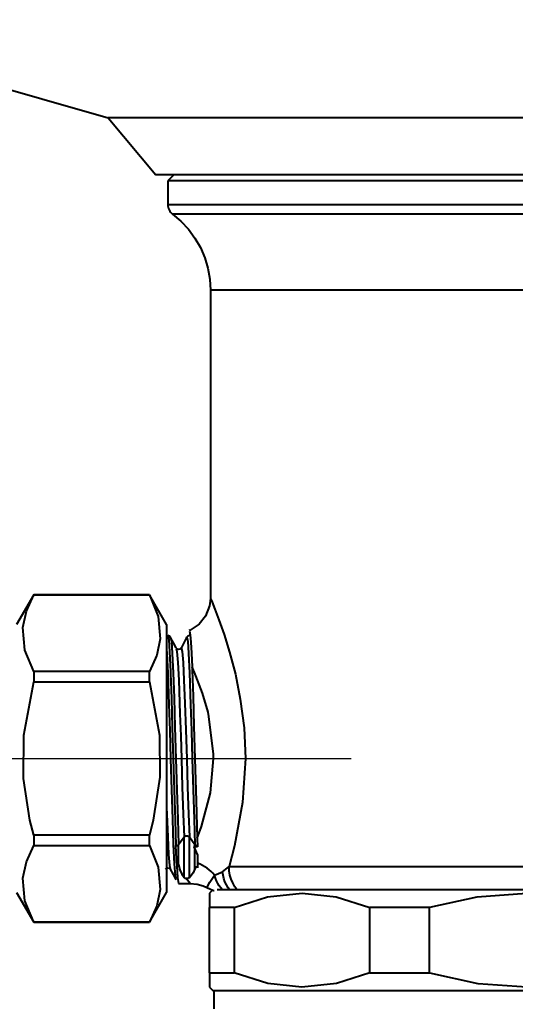
# Model space of a CAD drawing. Extents: x 41 to 724, y -53 to 640.
# Drawn here: x 316 to 334, y 349 to 384 of the extents above; entities that cross this region are included whole.
import ezdxf

# ---------------------------------------------------------------- set-up
doc = ezdxf.new("R2010")
doc.units = 0
doc.header["$MEASUREMENT"] = 0
doc.linetypes.add('AI-Linetype-10', pattern=[96.575173, 77.260139, -6.438344, 6.438344, -6.438344])
doc.layers.get('0').update_dxf_attribs({"lineweight": 0})
doc.layers.add('Dimensions', color=7, linetype='Continuous', lineweight=0)

msp = doc.modelspace()

# ---------------------------------------------------------------- linework, layer by layer
at = {"color": 7, "lineweight": 40}
for points in [[(297.813, 386.548), (297.813, 386.548), (319.074, 380.451), (319.074, 380.451)], [(319.074, 380.451), (319.074, 380.451), (320.764, 378.423), (320.764, 378.423)], [(321.397, 378.423), (321.397, 378.423), (321.186, 378.212), (321.186, 378.212)], [(321.186, 378.212), (321.186, 378.212), (321.186, 377.375), (321.186, 377.375)], [(322.697, 374.34), (322.697, 374.34), (322.697, 363.4), (322.697, 363.4)], [(316.433, 363.533), (316.433, 363.533), (315.823, 362.476), (315.823, 362.476)], [(320.535, 363.533), (320.535, 363.533), (316.433, 363.533), (316.433, 363.533)], [(316.433, 363.529), (316.433, 363.529), (320.535, 363.529), (320.535, 363.529)], [(321.145, 362.476), (321.145, 362.476), (320.535, 363.533), (320.535, 363.533)], [(320.535, 360.809), (320.535, 360.809), (316.433, 360.809), (316.433, 360.809)], [(316.433, 360.442), (316.433, 360.442), (320.535, 360.442), (320.535, 360.442)], [(320.535, 355.003), (320.535, 355.003), (316.433, 355.003), (316.433, 355.003)], [(321.569, 354.678), (321.569, 354.678), (321.766, 354.944), (321.766, 354.944)], [(321.766, 353.503), (321.766, 353.503), (321.766, 354.944), (321.766, 354.944)], [(321.952, 354.944), (321.952, 354.944), (322.148, 354.678), (322.148, 354.678)], [(321.952, 353.494), (321.952, 353.494), (321.952, 354.944), (321.952, 354.944)], [(322.231, 354.902), (322.231, 354.902), (322.241, 354.589), (322.241, 354.589)], [(316.433, 354.637), (316.433, 354.637), (320.535, 354.637), (320.535, 354.637)], [(321.569, 353.954), (321.569, 353.954), (321.569, 354.678), (321.569, 354.678)], [(322.241, 354.589), (322.241, 354.589), (322.1, 354.594), (322.1, 354.594)], [(322.148, 354.592), (322.148, 354.592), (322.148, 354.678), (322.148, 354.678)], [(322.148, 353.807), (322.148, 353.807), (322.148, 354.492), (322.148, 354.492)], [(322.241, 354.292), (322.241, 354.292), (322.241, 354.016), (322.241, 354.016)], [(322.241, 354.016), (322.241, 354.016), (322.241, 353.845), (322.241, 353.845)], [(323.125, 353.709), (323.125, 353.709), (323.357, 353.889), (323.357, 353.889)], [(322.848, 353.587), (322.848, 353.587), (323.125, 353.709), (323.125, 353.709)], [(321.571, 353.297), (321.571, 353.297), (321.977, 353.297), (321.977, 353.297)], [(322.939, 353.084), (322.939, 353.084), (323.091, 353.076), (323.091, 353.076)], [(315.823, 352.97), (315.823, 352.97), (316.433, 351.915), (316.433, 351.915)], [(320.535, 351.915), (320.535, 351.915), (321.145, 352.97), (321.145, 352.97)], [(322.778, 353.063), (322.778, 353.063), (322.665, 352.949), (322.665, 352.949)], [(322.665, 350.119), (322.665, 350.119), (322.665, 352.442), (322.665, 352.442)], [(323.534, 352.442), (323.534, 352.442), (323.534, 350.119), (323.534, 350.119)], [(328.352, 350.119), (328.352, 350.119), (328.352, 352.442), (328.352, 352.442)], [(330.454, 352.442), (330.454, 352.442), (330.454, 350.119), (330.454, 350.119)], [(320.535, 351.918), (320.535, 351.918), (316.433, 351.918), (316.433, 351.918)], [(316.433, 351.915), (316.433, 351.915), (320.535, 351.915), (320.535, 351.915)], [(322.665, 349.611), (322.665, 349.611), (322.792, 349.484), (322.792, 349.484)], [(322.814, 349.484), (322.814, 349.484), (322.814, 348.851), (322.814, 348.851)]]:
    msp.add_open_spline(points, degree=3, dxfattribs=at)
for points, knots in [([(339.198, 380.451), (339.198, 380.451), (337.776, 380.451), (337.776, 380.451), (337.776, 380.451), (336.313, 380.451), (336.313, 380.451), (336.313, 380.451), (334.825, 380.451), (334.825, 380.451), (334.825, 380.451), (333.328, 380.451), (333.328, 380.451), (333.328, 380.451), (331.835, 380.451), (331.835, 380.451), (331.835, 380.451), (330.363, 380.451), (330.363, 380.451), (330.363, 380.451), (328.928, 380.451), (328.928, 380.451), (328.928, 380.451), (327.542, 380.451), (327.542, 380.451), (327.542, 380.451), (326.222, 380.451), (326.222, 380.451), (326.222, 380.451), (324.981, 380.451), (324.981, 380.451), (324.981, 380.451), (323.831, 380.451), (323.831, 380.451), (323.831, 380.451), (322.783, 380.451), (322.783, 380.451), (322.783, 380.451), (321.85, 380.451), (321.85, 380.451), (321.85, 380.451), (321.038, 380.451), (321.038, 380.451), (321.038, 380.451), (320.358, 380.451), (320.358, 380.451), (320.358, 380.451), (319.818, 380.451), (319.818, 380.451), (319.818, 380.451), (319.421, 380.451), (319.421, 380.451), (319.421, 380.451), (319.174, 380.451), (319.174, 380.451), (319.174, 380.451), (319.076, 380.451), (319.076, 380.451), (319.076, 380.451), (319.074, 380.451), (319.074, 380.451)], [0, 0, 0, 0, 1, 1, 1, 2, 2, 2, 3, 3, 3, 4, 4, 4, 5, 5, 5, 6, 6, 6, 7, 7, 7, 8, 8, 8, 9, 9, 9, 10, 10, 10, 11, 11, 11, 12, 12, 12, 13, 13, 13, 14, 14, 14, 15, 15, 15, 16, 16, 16, 17, 17, 17, 18, 18, 18, 19, 19, 19, 20, 20, 20, 20]), ([(338.588, 378.423), (338.588, 378.423), (337.262, 378.423), (337.262, 378.423), (337.262, 378.423), (335.9, 378.423), (335.9, 378.423), (335.9, 378.423), (334.512, 378.423), (334.512, 378.423), (334.512, 378.423), (333.119, 378.423), (333.119, 378.423), (333.119, 378.423), (331.733, 378.423), (331.733, 378.423), (331.733, 378.423), (330.372, 378.423), (330.372, 378.423), (330.372, 378.423), (329.05, 378.423), (329.05, 378.423), (329.05, 378.423), (327.782, 378.423), (327.782, 378.423), (327.782, 378.423), (326.584, 378.423), (326.584, 378.423), (326.584, 378.423), (325.468, 378.423), (325.468, 378.423), (325.468, 378.423), (324.447, 378.423), (324.447, 378.423), (324.447, 378.423), (323.531, 378.423), (323.531, 378.423), (323.531, 378.423), (322.735, 378.423), (322.735, 378.423), (322.735, 378.423), (322.063, 378.423), (322.063, 378.423), (322.063, 378.423), (321.526, 378.423), (321.526, 378.423), (321.526, 378.423), (321.127, 378.423), (321.127, 378.423), (321.127, 378.423), (320.873, 378.423), (320.873, 378.423), (320.873, 378.423), (320.768, 378.423), (320.768, 378.423), (320.768, 378.423), (320.764, 378.423), (320.764, 378.423)], [0, 0, 0, 0, 1, 1, 1, 2, 2, 2, 3, 3, 3, 4, 4, 4, 5, 5, 5, 6, 6, 6, 7, 7, 7, 8, 8, 8, 9, 9, 9, 10, 10, 10, 11, 11, 11, 12, 12, 12, 13, 13, 13, 14, 14, 14, 15, 15, 15, 16, 16, 16, 17, 17, 17, 18, 18, 18, 19, 19, 19, 19]), ([(346.534, 378.212), (346.534, 378.212), (346.46, 378.212), (346.46, 378.212), (346.46, 378.212), (346.239, 378.212), (346.239, 378.212), (346.239, 378.212), (345.87, 378.212), (345.87, 378.212), (345.87, 378.212), (345.362, 378.212), (345.362, 378.212), (345.362, 378.212), (344.72, 378.212), (344.72, 378.212), (344.72, 378.212), (343.949, 378.212), (343.949, 378.212), (343.949, 378.212), (343.062, 378.212), (343.062, 378.212), (343.062, 378.212), (342.066, 378.212), (342.066, 378.212), (342.066, 378.212), (340.973, 378.212), (340.973, 378.212), (340.973, 378.212), (339.797, 378.212), (339.797, 378.212), (339.797, 378.212), (338.552, 378.212), (338.552, 378.212), (338.552, 378.212), (337.252, 378.212), (337.252, 378.212), (337.252, 378.212), (335.91, 378.212), (335.91, 378.212), (335.91, 378.212), (334.546, 378.212), (334.546, 378.212), (334.546, 378.212), (333.174, 378.212), (333.174, 378.212), (333.174, 378.212), (331.809, 378.212), (331.809, 378.212), (331.809, 378.212), (330.47, 378.212), (330.47, 378.212), (330.47, 378.212), (329.17, 378.212), (329.17, 378.212), (329.17, 378.212), (327.923, 378.212), (327.923, 378.212), (327.923, 378.212), (326.748, 378.212), (326.748, 378.212), (326.748, 378.212), (325.656, 378.212), (325.656, 378.212), (325.656, 378.212), (324.659, 378.212), (324.659, 378.212), (324.659, 378.212), (323.771, 378.212), (323.771, 378.212), (323.771, 378.212), (323.002, 378.212), (323.002, 378.212), (323.002, 378.212), (322.358, 378.212), (322.358, 378.212), (322.358, 378.212), (321.85, 378.212), (321.85, 378.212), (321.85, 378.212), (321.483, 378.212), (321.483, 378.212), (321.483, 378.212), (321.261, 378.212), (321.261, 378.212), (321.261, 378.212), (321.186, 378.212), (321.186, 378.212)], [0, 0, 0, 0, 1, 1, 1, 2, 2, 2, 3, 3, 3, 4, 4, 4, 5, 5, 5, 6, 6, 6, 7, 7, 7, 8, 8, 8, 9, 9, 9, 10, 10, 10, 11, 11, 11, 12, 12, 12, 13, 13, 13, 14, 14, 14, 15, 15, 15, 16, 16, 16, 17, 17, 17, 18, 18, 18, 19, 19, 19, 20, 20, 20, 21, 21, 21, 22, 22, 22, 23, 23, 23, 24, 24, 24, 25, 25, 25, 26, 26, 26, 27, 27, 27, 28, 28, 28, 29, 29, 29, 29]), ([(321.186, 377.375), (321.186, 377.375), (321.19, 377.327), (321.19, 377.327), (321.19, 377.327), (321.197, 377.278), (321.197, 377.278), (321.197, 377.278), (321.211, 377.232), (321.211, 377.232), (321.211, 377.232), (321.231, 377.185), (321.231, 377.185), (321.231, 377.185), (321.254, 377.144), (321.254, 377.144), (321.254, 377.144), (321.285, 377.105), (321.285, 377.105), (321.285, 377.105), (321.317, 377.069), (321.317, 377.069), (321.317, 377.069), (321.354, 377.037), (321.354, 377.037)], [0, 0, 0, 0, 1, 1, 1, 2, 2, 2, 3, 3, 3, 4, 4, 4, 5, 5, 5, 6, 6, 6, 7, 7, 7, 8, 8, 8, 8]), ([(321.186, 377.375), (321.186, 377.375), (321.261, 377.375), (321.261, 377.375), (321.261, 377.375), (321.483, 377.375), (321.483, 377.375), (321.483, 377.375), (321.85, 377.375), (321.85, 377.375), (321.85, 377.375), (322.358, 377.375), (322.358, 377.375), (322.358, 377.375), (323.002, 377.375), (323.002, 377.375), (323.002, 377.375), (323.771, 377.375), (323.771, 377.375), (323.771, 377.375), (324.659, 377.375), (324.659, 377.375), (324.659, 377.375), (325.656, 377.375), (325.656, 377.375), (325.656, 377.375), (326.748, 377.375), (326.748, 377.375), (326.748, 377.375), (327.923, 377.375), (327.923, 377.375), (327.923, 377.375), (329.17, 377.375), (329.17, 377.375), (329.17, 377.375), (330.47, 377.375), (330.47, 377.375), (330.47, 377.375), (331.809, 377.375), (331.809, 377.375), (331.809, 377.375), (333.174, 377.375), (333.174, 377.375), (333.174, 377.375), (334.546, 377.375), (334.546, 377.375), (334.546, 377.375), (335.91, 377.375), (335.91, 377.375), (335.91, 377.375), (337.252, 377.375), (337.252, 377.375), (337.252, 377.375), (338.552, 377.375), (338.552, 377.375), (338.552, 377.375), (339.797, 377.375), (339.797, 377.375), (339.797, 377.375), (340.973, 377.375), (340.973, 377.375), (340.973, 377.375), (342.066, 377.375), (342.066, 377.375), (342.066, 377.375), (343.062, 377.375), (343.062, 377.375), (343.062, 377.375), (343.949, 377.375), (343.949, 377.375), (343.949, 377.375), (344.72, 377.375), (344.72, 377.375), (344.72, 377.375), (345.362, 377.375), (345.362, 377.375), (345.362, 377.375), (345.87, 377.375), (345.87, 377.375), (345.87, 377.375), (346.239, 377.375), (346.239, 377.375), (346.239, 377.375), (346.46, 377.375), (346.46, 377.375), (346.46, 377.375), (346.534, 377.375), (346.534, 377.375)], [0, 0, 0, 0, 1, 1, 1, 2, 2, 2, 3, 3, 3, 4, 4, 4, 5, 5, 5, 6, 6, 6, 7, 7, 7, 8, 8, 8, 9, 9, 9, 10, 10, 10, 11, 11, 11, 12, 12, 12, 13, 13, 13, 14, 14, 14, 15, 15, 15, 16, 16, 16, 17, 17, 17, 18, 18, 18, 19, 19, 19, 20, 20, 20, 21, 21, 21, 22, 22, 22, 23, 23, 23, 24, 24, 24, 25, 25, 25, 26, 26, 26, 27, 27, 27, 28, 28, 28, 29, 29, 29, 29]), ([(321.354, 377.037), (321.354, 377.037), (321.651, 376.785), (321.651, 376.785), (321.651, 376.785), (321.918, 376.499), (321.918, 376.499), (321.918, 376.499), (322.15, 376.186), (322.15, 376.186), (322.15, 376.186), (322.343, 375.848), (322.343, 375.848), (322.343, 375.848), (322.497, 375.488), (322.497, 375.488), (322.497, 375.488), (322.608, 375.114), (322.608, 375.114), (322.608, 375.114), (322.674, 374.73), (322.674, 374.73), (322.674, 374.73), (322.697, 374.34), (322.697, 374.34)], [0, 0, 0, 0, 1, 1, 1, 2, 2, 2, 3, 3, 3, 4, 4, 4, 5, 5, 5, 6, 6, 6, 7, 7, 7, 8, 8, 8, 8]), ([(346.366, 377.037), (346.366, 377.037), (346.29, 377.037), (346.29, 377.037), (346.29, 377.037), (346.063, 377.037), (346.063, 377.037), (346.063, 377.037), (345.689, 377.037), (345.689, 377.037), (345.689, 377.037), (345.171, 377.037), (345.171, 377.037), (345.171, 377.037), (344.515, 377.037), (344.515, 377.037), (344.515, 377.037), (343.729, 377.037), (343.729, 377.037), (343.729, 377.037), (342.824, 377.037), (342.824, 377.037), (342.824, 377.037), (341.81, 377.037), (341.81, 377.037), (341.81, 377.037), (340.7, 377.037), (340.7, 377.037), (340.7, 377.037), (339.507, 377.037), (339.507, 377.037), (339.507, 377.037), (338.246, 377.037), (338.246, 377.037), (338.246, 377.037), (336.93, 377.037), (336.93, 377.037), (336.93, 377.037), (335.578, 377.037), (335.578, 377.037), (335.578, 377.037), (334.204, 377.037), (334.204, 377.037), (334.204, 377.037), (332.827, 377.037), (332.827, 377.037), (332.827, 377.037), (331.463, 377.037), (331.463, 377.037), (331.463, 377.037), (330.127, 377.037), (330.127, 377.037), (330.127, 377.037), (328.837, 377.037), (328.837, 377.037), (328.837, 377.037), (327.607, 377.037), (327.607, 377.037), (327.607, 377.037), (326.453, 377.037), (326.453, 377.037), (326.453, 377.037), (325.391, 377.037), (325.391, 377.037), (325.391, 377.037), (324.429, 377.037), (324.429, 377.037), (324.429, 377.037), (323.583, 377.037), (323.583, 377.037), (323.583, 377.037), (322.862, 377.037), (322.862, 377.037), (322.862, 377.037), (322.274, 377.037), (322.274, 377.037), (322.274, 377.037), (321.826, 377.037), (321.826, 377.037), (321.826, 377.037), (321.524, 377.037), (321.524, 377.037), (321.524, 377.037), (321.374, 377.037), (321.374, 377.037), (321.374, 377.037), (321.354, 377.037), (321.354, 377.037)], [0, 0, 0, 0, 1, 1, 1, 2, 2, 2, 3, 3, 3, 4, 4, 4, 5, 5, 5, 6, 6, 6, 7, 7, 7, 8, 8, 8, 9, 9, 9, 10, 10, 10, 11, 11, 11, 12, 12, 12, 13, 13, 13, 14, 14, 14, 15, 15, 15, 16, 16, 16, 17, 17, 17, 18, 18, 18, 19, 19, 19, 20, 20, 20, 21, 21, 21, 22, 22, 22, 23, 23, 23, 24, 24, 24, 25, 25, 25, 26, 26, 26, 27, 27, 27, 28, 28, 28, 29, 29, 29, 29]), ([(345.022, 374.34), (345.022, 374.34), (344.947, 374.34), (344.947, 374.34), (344.947, 374.34), (344.722, 374.34), (344.722, 374.34), (344.722, 374.34), (344.35, 374.34), (344.35, 374.34), (344.35, 374.34), (343.837, 374.34), (343.837, 374.34), (343.837, 374.34), (343.187, 374.34), (343.187, 374.34), (343.187, 374.34), (342.411, 374.34), (342.411, 374.34), (342.411, 374.34), (341.521, 374.34), (341.521, 374.34), (341.521, 374.34), (340.526, 374.34), (340.526, 374.34), (340.526, 374.34), (339.443, 374.34), (339.443, 374.34), (339.443, 374.34), (338.282, 374.34), (338.282, 374.34), (338.282, 374.34), (337.062, 374.34), (337.062, 374.34), (337.062, 374.34), (335.799, 374.34), (335.799, 374.34), (335.799, 374.34), (334.51, 374.34), (334.51, 374.34), (334.51, 374.34), (333.212, 374.34), (333.212, 374.34), (333.212, 374.34), (331.922, 374.34), (331.922, 374.34), (331.922, 374.34), (330.66, 374.34), (330.66, 374.34), (330.66, 374.34), (329.44, 374.34), (329.44, 374.34), (329.44, 374.34), (328.279, 374.34), (328.279, 374.34), (328.279, 374.34), (327.194, 374.34), (327.194, 374.34), (327.194, 374.34), (326.199, 374.34), (326.199, 374.34), (326.199, 374.34), (325.309, 374.34), (325.309, 374.34), (325.309, 374.34), (324.534, 374.34), (324.534, 374.34), (324.534, 374.34), (323.885, 374.34), (323.885, 374.34), (323.885, 374.34), (323.37, 374.34), (323.37, 374.34), (323.37, 374.34), (322.998, 374.34), (322.998, 374.34), (322.998, 374.34), (322.773, 374.34), (322.773, 374.34), (322.773, 374.34), (322.697, 374.34), (322.697, 374.34)], [0, 0, 0, 0, 1, 1, 1, 2, 2, 2, 3, 3, 3, 4, 4, 4, 5, 5, 5, 6, 6, 6, 7, 7, 7, 8, 8, 8, 9, 9, 9, 10, 10, 10, 11, 11, 11, 12, 12, 12, 13, 13, 13, 14, 14, 14, 15, 15, 15, 16, 16, 16, 17, 17, 17, 18, 18, 18, 19, 19, 19, 20, 20, 20, 21, 21, 21, 22, 22, 22, 23, 23, 23, 24, 24, 24, 25, 25, 25, 26, 26, 26, 27, 27, 27, 27]), ([(316.433, 360.809), (316.433, 360.809), (316.121, 361.572), (316.121, 361.572), (316.121, 361.572), (316.052, 362.368), (316.052, 362.368), (316.052, 362.368), (316.177, 362.949), (316.177, 362.949), (316.177, 362.949), (316.433, 363.529), (316.433, 363.529)], [0, 0, 0, 0, 1, 1, 1, 2, 2, 2, 3, 3, 3, 4, 4, 4, 4]), ([(316.433, 363.533), (316.433, 363.533), (316.433, 363.533), (316.433, 363.533), (316.433, 363.533), (316.433, 363.531), (316.433, 363.531), (316.433, 363.531), (316.433, 363.529), (316.433, 363.529)], [0, 0, 0, 0, 1, 1, 1, 2, 2, 2, 3, 3, 3, 3]), ([(320.535, 363.529), (320.535, 363.529), (320.535, 363.529), (320.535, 363.529), (320.535, 363.529), (320.535, 363.531), (320.535, 363.531), (320.535, 363.531), (320.535, 363.533), (320.535, 363.533)], [0, 0, 0, 0, 1, 1, 1, 2, 2, 2, 3, 3, 3, 3]), ([(320.535, 363.529), (320.535, 363.529), (320.848, 362.763), (320.848, 362.763), (320.848, 362.763), (320.918, 361.968), (320.918, 361.968), (320.918, 361.968), (320.793, 361.386), (320.793, 361.386), (320.793, 361.386), (320.535, 360.809), (320.535, 360.809)], [0, 0, 0, 0, 1, 1, 1, 2, 2, 2, 3, 3, 3, 4, 4, 4, 4]), ([(322.697, 363.4), (322.697, 363.4), (322.669, 363.146), (322.669, 363.146), (322.669, 363.146), (322.522, 362.774), (322.522, 362.774), (322.522, 362.774), (322.299, 362.493), (322.299, 362.493), (322.299, 362.493), (321.98, 362.273), (321.98, 362.273), (321.98, 362.273), (321.948, 362.264), (321.948, 362.264)], [0, 0, 0, 0, 1, 1, 1, 2, 2, 2, 3, 3, 3, 4, 4, 4, 5, 5, 5, 5]), ([(322.705, 363.4), (322.705, 363.4), (322.703, 363.406), (322.703, 363.406), (322.703, 363.406), (322.756, 363.273), (322.756, 363.273), (322.756, 363.273), (322.857, 363.019), (322.857, 363.019), (322.857, 363.019), (323, 362.638), (323, 362.638), (323, 362.638), (323.18, 362.123), (323.18, 362.123), (323.18, 362.123), (323.375, 361.494), (323.375, 361.494), (323.375, 361.494), (323.581, 360.716), (323.581, 360.716), (323.581, 360.716), (323.758, 359.832), (323.758, 359.832), (323.758, 359.832), (323.889, 358.816), (323.889, 358.816), (323.889, 358.816), (323.937, 357.724), (323.937, 357.724), (323.937, 357.724), (323.84, 356.166), (323.84, 356.166), (323.84, 356.166), (323.554, 354.624), (323.554, 354.624), (323.554, 354.624), (323.357, 353.889), (323.357, 353.889)], [0, 0, 0, 0, 1, 1, 1, 2, 2, 2, 3, 3, 3, 4, 4, 4, 5, 5, 5, 6, 6, 6, 7, 7, 7, 8, 8, 8, 9, 9, 9, 10, 10, 10, 11, 11, 11, 12, 12, 12, 13, 13, 13, 13]), ([(321.145, 362.476), (321.145, 362.476), (321.145, 362.47), (321.145, 362.47), (321.145, 362.47), (321.145, 362.356), (321.145, 362.356), (321.145, 362.356), (321.145, 362.093), (321.145, 362.093), (321.145, 362.093), (321.145, 361.689), (321.145, 361.689), (321.145, 361.689), (321.145, 361.157), (321.145, 361.157), (321.145, 361.157), (321.145, 360.517), (321.145, 360.517), (321.145, 360.517), (321.145, 359.786), (321.145, 359.786), (321.145, 359.786), (321.145, 358.988), (321.145, 358.988), (321.145, 358.988), (321.145, 358.149), (321.145, 358.149), (321.145, 358.149), (321.145, 357.296), (321.145, 357.296), (321.145, 357.296), (321.145, 356.459), (321.145, 356.459), (321.145, 356.459), (321.145, 355.662), (321.145, 355.662), (321.145, 355.662), (321.145, 354.93), (321.145, 354.93), (321.145, 354.93), (321.145, 354.288), (321.145, 354.288), (321.145, 354.288), (321.145, 353.757), (321.145, 353.757), (321.145, 353.757), (321.145, 353.353), (321.145, 353.353), (321.145, 353.353), (321.145, 353.09), (321.145, 353.09), (321.145, 353.09), (321.145, 352.975), (321.145, 352.975), (321.145, 352.975), (321.145, 352.97), (321.145, 352.97)], [0, 0, 0, 0, 1, 1, 1, 2, 2, 2, 3, 3, 3, 4, 4, 4, 5, 5, 5, 6, 6, 6, 7, 7, 7, 8, 8, 8, 9, 9, 9, 10, 10, 10, 11, 11, 11, 12, 12, 12, 13, 13, 13, 14, 14, 14, 15, 15, 15, 16, 16, 16, 17, 17, 17, 18, 18, 18, 19, 19, 19, 19]), ([(321.953, 362.245), (321.953, 362.245), (321.984, 362.114), (321.984, 362.114), (321.984, 362.114), (322.004, 361.846), (322.004, 361.846), (322.004, 361.846), (322.023, 361.46), (322.023, 361.46), (322.023, 361.46), (322.045, 360.977), (322.045, 360.977)], [0, 0, 0, 0, 1, 1, 1, 2, 2, 2, 3, 3, 3, 4, 4, 4, 4]), ([(321.288, 362.023), (321.288, 362.023), (321.245, 362.07), (321.245, 362.07), (321.245, 362.07), (321.188, 362.086), (321.188, 362.086)], [0, 0, 0, 0, 1, 1, 1, 2, 2, 2, 2]), ([(321.188, 362.086), (321.188, 362.086), (321.22, 361.937), (321.22, 361.937), (321.22, 361.937), (321.251, 361.503), (321.251, 361.503), (321.251, 361.503), (321.283, 360.809), (321.283, 360.809), (321.283, 360.809), (321.286, 360.741), (321.286, 360.741), (321.286, 360.741), (321.317, 359.848), (321.317, 359.848), (321.317, 359.848), (321.347, 358.825), (321.347, 358.825), (321.347, 358.825), (321.379, 357.718), (321.379, 357.718), (321.379, 357.718), (321.412, 356.597), (321.412, 356.597), (321.412, 356.597), (321.444, 355.54), (321.444, 355.54), (321.444, 355.54), (321.474, 354.639), (321.474, 354.639)], [0, 0, 0, 0, 1, 1, 1, 2, 2, 2, 3, 3, 3, 4, 4, 4, 5, 5, 5, 6, 6, 6, 7, 7, 7, 8, 8, 8, 9, 9, 9, 10, 10, 10, 10]), ([(321.286, 362.007), (321.286, 362.007), (321.313, 361.882), (321.313, 361.882), (321.313, 361.882), (321.345, 361.454), (321.345, 361.454), (321.345, 361.454), (321.378, 360.768), (321.378, 360.768), (321.378, 360.768), (321.408, 359.873), (321.408, 359.873), (321.408, 359.873), (321.44, 358.841), (321.44, 358.841), (321.44, 358.841), (321.472, 357.718), (321.472, 357.718), (321.472, 357.718), (321.505, 356.613), (321.505, 356.613), (321.505, 356.613), (321.537, 355.569), (321.537, 355.569), (321.537, 355.569), (321.569, 354.678), (321.569, 354.678)], [0, 0, 0, 0, 1, 1, 1, 2, 2, 2, 3, 3, 3, 4, 4, 4, 5, 5, 5, 6, 6, 6, 7, 7, 7, 8, 8, 8, 9, 9, 9, 9]), ([(321.485, 361.646), (321.485, 361.646), (321.387, 361.833), (321.387, 361.833), (321.387, 361.833), (321.288, 362.023), (321.288, 362.023)], [0, 0, 0, 0, 1, 1, 1, 2, 2, 2, 2]), ([(321.853, 362.023), (321.853, 362.023), (321.755, 361.833), (321.755, 361.833), (321.755, 361.833), (321.657, 361.644), (321.657, 361.644)], [0, 0, 0, 0, 1, 1, 1, 2, 2, 2, 2]), ([(321.953, 362.086), (321.953, 362.086), (321.896, 362.07), (321.896, 362.07), (321.896, 362.07), (321.853, 362.023), (321.853, 362.023)], [0, 0, 0, 0, 1, 1, 1, 2, 2, 2, 2]), ([(321.855, 362.007), (321.855, 362.007), (321.86, 362.03), (321.86, 362.03), (321.86, 362.03), (321.893, 361.882), (321.893, 361.882), (321.893, 361.882), (321.925, 361.454), (321.925, 361.454), (321.925, 361.454), (321.957, 360.768), (321.957, 360.768), (321.957, 360.768), (321.996, 359.644), (321.996, 359.644), (321.996, 359.644), (322.023, 358.713), (322.023, 358.713), (322.023, 358.713), (322.052, 357.718), (322.052, 357.718), (322.052, 357.718), (322.084, 356.613), (322.084, 356.613), (322.084, 356.613), (322.116, 355.569), (322.116, 355.569), (322.116, 355.569), (322.148, 354.678), (322.148, 354.678)], [0, 0, 0, 0, 1, 1, 1, 2, 2, 2, 3, 3, 3, 4, 4, 4, 5, 5, 5, 6, 6, 6, 7, 7, 7, 8, 8, 8, 9, 9, 9, 10, 10, 10, 10]), ([(321.145, 361.617), (321.145, 361.617), (321.158, 361.454), (321.158, 361.454), (321.158, 361.454), (321.19, 360.768), (321.19, 360.768), (321.19, 360.768), (321.229, 359.644), (321.229, 359.644), (321.229, 359.644), (321.258, 358.713), (321.258, 358.713), (321.258, 358.713), (321.286, 357.718), (321.286, 357.718), (321.286, 357.718), (321.317, 356.613), (321.317, 356.613), (321.317, 356.613), (321.351, 355.569), (321.351, 355.569), (321.351, 355.569), (321.381, 354.678), (321.381, 354.678), (321.381, 354.678), (321.413, 353.995), (321.413, 353.995), (321.413, 353.995), (321.446, 353.562), (321.446, 353.562), (321.446, 353.562), (321.472, 353.439), (321.472, 353.439)], [0, 0, 0, 0, 1, 1, 1, 2, 2, 2, 3, 3, 3, 4, 4, 4, 5, 5, 5, 6, 6, 6, 7, 7, 7, 8, 8, 8, 9, 9, 9, 10, 10, 10, 11, 11, 11, 11]), ([(321.657, 361.646), (321.657, 361.646), (321.615, 361.606), (321.615, 361.606), (321.615, 361.606), (321.555, 361.596), (321.555, 361.596), (321.555, 361.596), (321.485, 361.644), (321.485, 361.644)], [0, 0, 0, 0, 1, 1, 1, 2, 2, 2, 3, 3, 3, 3]), ([(321.485, 361.621), (321.485, 361.621), (321.51, 361.517), (321.51, 361.517), (321.51, 361.517), (321.54, 361.127), (321.54, 361.127), (321.54, 361.127), (321.573, 360.501), (321.573, 360.501), (321.573, 360.501), (321.619, 359.305), (321.619, 359.305), (321.619, 359.305), (321.644, 358.532), (321.644, 358.532), (321.644, 358.532), (321.669, 357.718), (321.669, 357.718), (321.669, 357.718), (321.701, 356.71), (321.701, 356.71), (321.701, 356.71), (321.733, 355.756), (321.733, 355.756), (321.733, 355.756), (321.766, 354.944), (321.766, 354.944)], [0, 0, 0, 0, 1, 1, 1, 2, 2, 2, 3, 3, 3, 4, 4, 4, 5, 5, 5, 6, 6, 6, 7, 7, 7, 8, 8, 8, 9, 9, 9, 9]), ([(321.657, 361.608), (321.657, 361.608), (321.664, 361.651), (321.664, 361.651), (321.664, 361.651), (321.696, 361.517), (321.696, 361.517), (321.696, 361.517), (321.728, 361.127), (321.728, 361.127), (321.728, 361.127), (321.76, 360.501), (321.76, 360.501), (321.76, 360.501), (321.793, 359.686), (321.793, 359.686), (321.793, 359.686), (321.823, 358.743), (321.823, 358.743), (321.823, 358.743), (321.857, 357.718), (321.857, 357.718), (321.857, 357.718), (321.887, 356.71), (321.887, 356.71), (321.887, 356.71), (321.919, 355.756), (321.919, 355.756), (321.919, 355.756), (321.952, 354.944), (321.952, 354.944)], [0, 0, 0, 0, 1, 1, 1, 2, 2, 2, 3, 3, 3, 4, 4, 4, 5, 5, 5, 6, 6, 6, 7, 7, 7, 8, 8, 8, 9, 9, 9, 10, 10, 10, 10]), ([(316.433, 360.809), (316.433, 360.809), (316.433, 360.764), (316.433, 360.764), (316.433, 360.764), (316.433, 360.719), (316.433, 360.719), (316.433, 360.719), (316.433, 360.673), (316.433, 360.673), (316.433, 360.673), (316.433, 360.628), (316.433, 360.628), (316.433, 360.628), (316.433, 360.582), (316.433, 360.582), (316.433, 360.582), (316.433, 360.535), (316.433, 360.535), (316.433, 360.535), (316.433, 360.489), (316.433, 360.489), (316.433, 360.489), (316.433, 360.442), (316.433, 360.442)], [0, 0, 0, 0, 1, 1, 1, 2, 2, 2, 3, 3, 3, 4, 4, 4, 5, 5, 5, 6, 6, 6, 7, 7, 7, 8, 8, 8, 8]), ([(320.535, 360.442), (320.535, 360.442), (320.535, 360.489), (320.535, 360.489), (320.535, 360.489), (320.535, 360.535), (320.535, 360.535), (320.535, 360.535), (320.535, 360.582), (320.535, 360.582), (320.535, 360.582), (320.535, 360.628), (320.535, 360.628), (320.535, 360.628), (320.535, 360.673), (320.535, 360.673), (320.535, 360.673), (320.535, 360.719), (320.535, 360.719), (320.535, 360.719), (320.535, 360.764), (320.535, 360.764), (320.535, 360.764), (320.535, 360.809), (320.535, 360.809)], [0, 0, 0, 0, 1, 1, 1, 2, 2, 2, 3, 3, 3, 4, 4, 4, 5, 5, 5, 6, 6, 6, 7, 7, 7, 8, 8, 8, 8]), ([(322.231, 354.902), (322.231, 354.902), (322.384, 355.313), (322.384, 355.313), (322.384, 355.313), (322.701, 356.513), (322.701, 356.513), (322.701, 356.513), (322.81, 357.724), (322.81, 357.724), (322.81, 357.724), (322.808, 357.874), (322.808, 357.874), (322.808, 357.874), (322.646, 359.212), (322.646, 359.212), (322.646, 359.212), (322.612, 359.364), (322.612, 359.364), (322.612, 359.364), (322.417, 360.038), (322.417, 360.038), (322.417, 360.038), (322.184, 360.655), (322.184, 360.655), (322.184, 360.655), (322.045, 360.977), (322.045, 360.977)], [0, 0, 0, 0, 1, 1, 1, 2, 2, 2, 3, 3, 3, 4, 4, 4, 5, 5, 5, 6, 6, 6, 7, 7, 7, 8, 8, 8, 9, 9, 9, 9]), ([(322.045, 360.977), (322.045, 360.977), (322.05, 360.853), (322.05, 360.853), (322.05, 360.853), (322.082, 359.934), (322.082, 359.934), (322.082, 359.934), (322.113, 358.872), (322.113, 358.872), (322.113, 358.872), (322.147, 357.718), (322.147, 357.718), (322.147, 357.718), (322.188, 356.229), (322.188, 356.229), (322.188, 356.229), (322.231, 354.902), (322.231, 354.902)], [0, 0, 0, 0, 1, 1, 1, 2, 2, 2, 3, 3, 3, 4, 4, 4, 5, 5, 5, 6, 6, 6, 6]), ([(316.433, 355.003), (316.433, 355.003), (316.298, 355.54), (316.298, 355.54), (316.298, 355.54), (316.07, 357.021), (316.07, 357.021), (316.07, 357.021), (316.08, 358.555), (316.08, 358.555), (316.08, 358.555), (316.433, 360.442), (316.433, 360.442)], [0, 0, 0, 0, 1, 1, 1, 2, 2, 2, 3, 3, 3, 4, 4, 4, 4]), ([(320.535, 360.442), (320.535, 360.442), (320.888, 358.555), (320.888, 358.555), (320.888, 358.555), (320.902, 357.058), (320.902, 357.058), (320.902, 357.058), (320.669, 355.54), (320.669, 355.54), (320.669, 355.54), (320.535, 355.003), (320.535, 355.003)], [0, 0, 0, 0, 1, 1, 1, 2, 2, 2, 3, 3, 3, 4, 4, 4, 4]), ([(321.145, 355.976), (321.145, 355.976), (321.154, 355.756), (321.154, 355.756), (321.154, 355.756), (321.184, 354.944), (321.184, 354.944), (321.184, 354.944), (321.217, 354.322), (321.217, 354.322), (321.217, 354.322), (321.249, 353.927), (321.249, 353.927), (321.249, 353.927), (321.274, 353.825), (321.274, 353.825)], [0, 0, 0, 0, 1, 1, 1, 2, 2, 2, 3, 3, 3, 4, 4, 4, 5, 5, 5, 5]), ([(316.433, 355.003), (316.433, 355.003), (316.433, 354.957), (316.433, 354.957), (316.433, 354.957), (316.433, 354.91), (316.433, 354.91), (316.433, 354.91), (316.433, 354.864), (316.433, 354.864), (316.433, 354.864), (316.433, 354.819), (316.433, 354.819), (316.433, 354.819), (316.433, 354.773), (316.433, 354.773), (316.433, 354.773), (316.433, 354.728), (316.433, 354.728), (316.433, 354.728), (316.433, 354.682), (316.433, 354.682), (316.433, 354.682), (316.433, 354.637), (316.433, 354.637)], [0, 0, 0, 0, 1, 1, 1, 2, 2, 2, 3, 3, 3, 4, 4, 4, 5, 5, 5, 6, 6, 6, 7, 7, 7, 8, 8, 8, 8]), ([(320.535, 354.637), (320.535, 354.637), (320.535, 354.682), (320.535, 354.682), (320.535, 354.682), (320.535, 354.728), (320.535, 354.728), (320.535, 354.728), (320.535, 354.773), (320.535, 354.773), (320.535, 354.773), (320.535, 354.819), (320.535, 354.819), (320.535, 354.819), (320.535, 354.864), (320.535, 354.864), (320.535, 354.864), (320.535, 354.91), (320.535, 354.91), (320.535, 354.91), (320.535, 354.957), (320.535, 354.957), (320.535, 354.957), (320.535, 355.003), (320.535, 355.003)], [0, 0, 0, 0, 1, 1, 1, 2, 2, 2, 3, 3, 3, 4, 4, 4, 5, 5, 5, 6, 6, 6, 7, 7, 7, 8, 8, 8, 8]), ([(321.766, 354.944), (321.766, 354.944), (321.782, 354.961), (321.782, 354.961), (321.782, 354.961), (321.803, 354.975), (321.803, 354.975), (321.803, 354.975), (321.83, 354.982), (321.83, 354.982), (321.83, 354.982), (321.859, 354.986), (321.859, 354.986), (321.859, 354.986), (321.887, 354.982), (321.887, 354.982), (321.887, 354.982), (321.912, 354.975), (321.912, 354.975), (321.912, 354.975), (321.936, 354.961), (321.936, 354.961), (321.936, 354.961), (321.952, 354.944), (321.952, 354.944)], [0, 0, 0, 0, 1, 1, 1, 2, 2, 2, 3, 3, 3, 4, 4, 4, 5, 5, 5, 6, 6, 6, 7, 7, 7, 8, 8, 8, 8]), ([(316.433, 351.918), (316.433, 351.918), (316.121, 352.682), (316.121, 352.682), (316.121, 352.682), (316.052, 353.478), (316.052, 353.478), (316.052, 353.478), (316.177, 354.059), (316.177, 354.059), (316.177, 354.059), (316.433, 354.637), (316.433, 354.637)], [0, 0, 0, 0, 1, 1, 1, 2, 2, 2, 3, 3, 3, 4, 4, 4, 4]), ([(320.535, 354.637), (320.535, 354.637), (320.848, 353.873), (320.848, 353.873), (320.848, 353.873), (320.918, 353.077), (320.918, 353.077), (320.918, 353.077), (320.793, 352.496), (320.793, 352.496), (320.793, 352.496), (320.535, 351.918), (320.535, 351.918)], [0, 0, 0, 0, 1, 1, 1, 2, 2, 2, 3, 3, 3, 4, 4, 4, 4]), ([(321.474, 354.639), (321.474, 354.639), (321.488, 354.639), (321.488, 354.639), (321.488, 354.639), (321.503, 354.64), (321.503, 354.64), (321.503, 354.64), (321.517, 354.644), (321.517, 354.644), (321.517, 354.644), (321.53, 354.649), (321.53, 354.649), (321.53, 354.649), (321.542, 354.655), (321.542, 354.655), (321.542, 354.655), (321.551, 354.662), (321.551, 354.662), (321.551, 354.662), (321.56, 354.669), (321.56, 354.669), (321.56, 354.669), (321.569, 354.678), (321.569, 354.678)], [0, 0, 0, 0, 1, 1, 1, 2, 2, 2, 3, 3, 3, 4, 4, 4, 5, 5, 5, 6, 6, 6, 7, 7, 7, 8, 8, 8, 8]), ([(321.496, 354.104), (321.496, 354.104), (321.494, 354.156), (321.494, 354.156), (321.494, 354.156), (321.474, 354.639), (321.474, 354.639)], [0, 0, 0, 0, 1, 1, 1, 2, 2, 2, 2]), ([(322.1, 354.594), (322.1, 354.594), (322.104, 354.587), (322.104, 354.587), (322.104, 354.587), (322.241, 354.292), (322.241, 354.292)], [0, 0, 0, 0, 1, 1, 1, 2, 2, 2, 2]), ([(322.148, 354.678), (322.148, 354.678), (322.156, 354.669), (322.156, 354.669), (322.156, 354.669), (322.165, 354.662), (322.165, 354.662), (322.165, 354.662), (322.175, 354.655), (322.175, 354.655), (322.175, 354.655), (322.188, 354.649), (322.188, 354.649), (322.188, 354.649), (322.2, 354.644), (322.2, 354.644), (322.2, 354.644), (322.213, 354.64), (322.213, 354.64), (322.213, 354.64), (322.227, 354.639), (322.227, 354.639), (322.227, 354.639), (322.241, 354.639), (322.241, 354.639)], [0, 0, 0, 0, 1, 1, 1, 2, 2, 2, 3, 3, 3, 4, 4, 4, 5, 5, 5, 6, 6, 6, 7, 7, 7, 8, 8, 8, 8]), ([(321.102, 353.802), (321.102, 353.802), (321.172, 353.85), (321.172, 353.85), (321.172, 353.85), (321.233, 353.839), (321.233, 353.839), (321.233, 353.839), (321.274, 353.802), (321.274, 353.802)], [0, 0, 0, 0, 1, 1, 1, 2, 2, 2, 3, 3, 3, 3]), ([(321.274, 353.802), (321.274, 353.802), (321.372, 353.612), (321.372, 353.612), (321.372, 353.612), (321.471, 353.424), (321.471, 353.424)], [0, 0, 0, 0, 1, 1, 1, 2, 2, 2, 2]), ([(321.496, 354.104), (321.496, 354.104), (321.499, 354.1), (321.499, 354.1), (321.499, 354.1), (321.524, 354.072), (321.524, 354.072), (321.524, 354.072), (321.569, 353.954), (321.569, 353.954)], [0, 0, 0, 0, 1, 1, 1, 2, 2, 2, 3, 3, 3, 3]), ([(321.496, 354.104), (321.496, 354.104), (321.533, 353.501), (321.533, 353.501), (321.533, 353.501), (321.571, 353.297), (321.571, 353.297)], [0, 0, 0, 0, 1, 1, 1, 2, 2, 2, 2]), ([(321.569, 353.954), (321.569, 353.954), (321.619, 353.777), (321.619, 353.777), (321.619, 353.777), (321.685, 353.626), (321.685, 353.626), (321.685, 353.626), (321.766, 353.503), (321.766, 353.503)], [0, 0, 0, 0, 1, 1, 1, 2, 2, 2, 3, 3, 3, 3]), ([(322.148, 353.807), (322.148, 353.807), (322.086, 353.666), (322.086, 353.666), (322.086, 353.666), (321.952, 353.494), (321.952, 353.494)], [0, 0, 0, 0, 1, 1, 1, 2, 2, 2, 2]), ([(322.241, 353.845), (322.241, 353.845), (322.227, 353.861), (322.227, 353.861), (322.227, 353.861), (322.216, 353.868), (322.216, 353.868), (322.216, 353.868), (322.211, 353.871), (322.211, 353.871), (322.211, 353.871), (322.204, 353.871), (322.204, 353.871), (322.204, 353.871), (322.198, 353.871), (322.198, 353.871), (322.198, 353.871), (322.19, 353.87), (322.19, 353.87), (322.19, 353.87), (322.173, 353.855), (322.173, 353.855), (322.173, 353.855), (322.148, 353.807), (322.148, 353.807)], [0, 0, 0, 0, 1, 1, 1, 2, 2, 2, 3, 3, 3, 4, 4, 4, 5, 5, 5, 6, 6, 6, 7, 7, 7, 8, 8, 8, 8]), ([(322.848, 353.587), (322.848, 353.587), (322.789, 353.653), (322.789, 353.653), (322.789, 353.653), (322.722, 353.718), (322.722, 353.718), (322.722, 353.718), (322.653, 353.778), (322.653, 353.778), (322.653, 353.778), (322.578, 353.836), (322.578, 353.836), (322.578, 353.836), (322.497, 353.887), (322.497, 353.887), (322.497, 353.887), (322.415, 353.936), (322.415, 353.936), (322.415, 353.936), (322.329, 353.979), (322.329, 353.979), (322.329, 353.979), (322.241, 354.016), (322.241, 354.016)], [0, 0, 0, 0, 1, 1, 1, 2, 2, 2, 3, 3, 3, 4, 4, 4, 5, 5, 5, 6, 6, 6, 7, 7, 7, 8, 8, 8, 8]), ([(323.357, 353.889), (323.357, 353.889), (323.869, 353.889), (323.869, 353.889), (323.869, 353.889), (324.515, 353.889), (324.515, 353.889), (324.515, 353.889), (325.287, 353.889), (325.287, 353.889), (325.287, 353.889), (326.176, 353.889), (326.176, 353.889), (326.176, 353.889), (327.17, 353.889), (327.17, 353.889), (327.17, 353.889), (328.254, 353.889), (328.254, 353.889), (328.254, 353.889), (329.413, 353.889), (329.413, 353.889), (329.413, 353.889), (330.635, 353.889), (330.635, 353.889), (330.635, 353.889), (331.897, 353.889), (331.897, 353.889), (331.897, 353.889), (333.188, 353.889), (333.188, 353.889), (333.188, 353.889), (334.489, 353.889), (334.489, 353.889), (334.489, 353.889), (335.78, 353.889), (335.78, 353.889), (335.78, 353.889), (337.044, 353.889), (337.044, 353.889), (337.044, 353.889), (338.268, 353.889), (338.268, 353.889), (338.268, 353.889), (339.428, 353.889), (339.428, 353.889), (339.428, 353.889), (340.516, 353.889), (340.516, 353.889), (340.516, 353.889), (341.512, 353.889), (341.512, 353.889), (341.512, 353.889), (342.406, 353.889), (342.406, 353.889), (342.406, 353.889), (343.182, 353.889), (343.182, 353.889), (343.182, 353.889), (343.833, 353.889), (343.833, 353.889), (343.833, 353.889), (344.348, 353.889), (344.348, 353.889), (344.348, 353.889), (344.722, 353.889), (344.722, 353.889), (344.722, 353.889), (344.947, 353.889), (344.947, 353.889), (344.947, 353.889), (345.022, 353.889), (345.022, 353.889)], [0, 0, 0, 0, 1, 1, 1, 2, 2, 2, 3, 3, 3, 4, 4, 4, 5, 5, 5, 6, 6, 6, 7, 7, 7, 8, 8, 8, 9, 9, 9, 10, 10, 10, 11, 11, 11, 12, 12, 12, 13, 13, 13, 14, 14, 14, 15, 15, 15, 16, 16, 16, 17, 17, 17, 18, 18, 18, 19, 19, 19, 20, 20, 20, 21, 21, 21, 22, 22, 22, 23, 23, 23, 24, 24, 24, 24]), ([(323.636, 353.076), (323.636, 353.076), (323.563, 353.179), (323.563, 353.179), (323.563, 353.179), (323.49, 353.31), (323.49, 353.31), (323.49, 353.31), (323.433, 353.448), (323.433, 353.448), (323.433, 353.448), (323.391, 353.591), (323.391, 353.591), (323.391, 353.591), (323.366, 353.739), (323.366, 353.739), (323.366, 353.739), (323.357, 353.889), (323.357, 353.889)], [0, 0, 0, 0, 1, 1, 1, 2, 2, 2, 3, 3, 3, 4, 4, 4, 5, 5, 5, 6, 6, 6, 6]), ([(321.766, 353.503), (321.766, 353.503), (321.791, 353.483), (321.791, 353.483), (321.791, 353.483), (321.809, 353.476), (321.809, 353.476), (321.809, 353.476), (321.834, 353.471), (321.834, 353.471), (321.834, 353.471), (321.837, 353.469), (321.837, 353.469)], [0, 0, 0, 0, 1, 1, 1, 2, 2, 2, 3, 3, 3, 4, 4, 4, 4]), ([(321.952, 353.494), (321.952, 353.494), (321.925, 353.478), (321.925, 353.478), (321.925, 353.478), (321.907, 353.473), (321.907, 353.473), (321.907, 353.473), (321.882, 353.469), (321.882, 353.469), (321.882, 353.469), (321.862, 353.469), (321.862, 353.469), (321.862, 353.469), (321.844, 353.469), (321.844, 353.469), (321.844, 353.469), (321.837, 353.469), (321.837, 353.469)], [0, 0, 0, 0, 1, 1, 1, 2, 2, 2, 3, 3, 3, 4, 4, 4, 5, 5, 5, 6, 6, 6, 6]), ([(321.977, 353.301), (321.977, 353.301), (321.982, 353.297), (321.982, 353.297), (321.982, 353.297), (321.837, 353.469), (321.837, 353.469)], [0, 0, 0, 0, 1, 1, 1, 2, 2, 2, 2]), ([(322.581, 353.165), (322.581, 353.165), (322.581, 353.16), (322.581, 353.16), (322.581, 353.16), (322.672, 353.344), (322.672, 353.344), (322.672, 353.344), (322.848, 353.587), (322.848, 353.587)], [0, 0, 0, 0, 1, 1, 1, 2, 2, 2, 3, 3, 3, 3]), ([(323.12, 353.076), (323.12, 353.076), (323.062, 353.138), (323.062, 353.138), (323.062, 353.138), (323.005, 353.213), (323.005, 353.213), (323.005, 353.213), (322.955, 353.297), (322.955, 353.297), (322.955, 353.297), (322.91, 353.389), (322.91, 353.389), (322.91, 353.389), (322.876, 353.485), (322.876, 353.485), (322.876, 353.485), (322.848, 353.587), (322.848, 353.587)], [0, 0, 0, 0, 1, 1, 1, 2, 2, 2, 3, 3, 3, 4, 4, 4, 5, 5, 5, 6, 6, 6, 6]), ([(323.373, 353.076), (323.373, 353.076), (323.327, 353.138), (323.327, 353.138), (323.327, 353.138), (323.266, 353.24), (323.266, 353.24), (323.266, 353.24), (323.214, 353.347), (323.214, 353.347), (323.214, 353.347), (323.173, 353.464), (323.173, 353.464), (323.173, 353.464), (323.145, 353.583), (323.145, 353.583), (323.145, 353.583), (323.125, 353.709), (323.125, 353.709)], [0, 0, 0, 0, 1, 1, 1, 2, 2, 2, 3, 3, 3, 4, 4, 4, 5, 5, 5, 6, 6, 6, 6]), ([(321.977, 353.296), (321.977, 353.296), (322.225, 353.274), (322.225, 353.274), (322.225, 353.274), (322.438, 353.211), (322.438, 353.211), (322.438, 353.211), (322.574, 353.147), (322.574, 353.147)], [0, 0, 0, 0, 1, 1, 1, 2, 2, 2, 3, 3, 3, 3]), ([(322.576, 353.151), (322.576, 353.151), (322.701, 353.092), (322.701, 353.092), (322.701, 353.092), (322.823, 353.049), (322.823, 353.049), (322.823, 353.049), (322.833, 353.047), (322.833, 353.047)], [0, 0, 0, 0, 1, 1, 1, 2, 2, 2, 3, 3, 3, 3]), ([(323.091, 353.076), (323.091, 353.076), (323.459, 353.076), (323.459, 353.076), (323.459, 353.076), (323.969, 353.076), (323.969, 353.076), (323.969, 353.076), (324.613, 353.076), (324.613, 353.076), (324.613, 353.076), (325.382, 353.076), (325.382, 353.076), (325.382, 353.076), (326.265, 353.076), (326.265, 353.076), (326.265, 353.076), (327.251, 353.076), (327.251, 353.076), (327.251, 353.076), (328.326, 353.076), (328.326, 353.076), (328.326, 353.076), (329.476, 353.076), (329.476, 353.076), (329.476, 353.076), (330.686, 353.076), (330.686, 353.076), (330.686, 353.076), (331.938, 353.076), (331.938, 353.076), (331.938, 353.076), (333.217, 353.076), (333.217, 353.076), (333.217, 353.076), (334.505, 353.076), (334.505, 353.076), (334.505, 353.076), (335.782, 353.076), (335.782, 353.076), (335.782, 353.076), (337.035, 353.076), (337.035, 353.076), (337.035, 353.076), (338.244, 353.076), (338.244, 353.076), (338.244, 353.076), (339.394, 353.076), (339.394, 353.076), (339.394, 353.076), (340.471, 353.076), (340.471, 353.076), (340.471, 353.076), (341.456, 353.076), (341.456, 353.076), (341.456, 353.076), (342.34, 353.076), (342.34, 353.076), (342.34, 353.076), (343.109, 353.076), (343.109, 353.076), (343.109, 353.076), (343.751, 353.076), (343.751, 353.076), (343.751, 353.076), (344.261, 353.076), (344.261, 353.076), (344.261, 353.076), (344.631, 353.076), (344.631, 353.076), (344.631, 353.076), (344.854, 353.076), (344.854, 353.076), (344.854, 353.076), (344.929, 353.076), (344.929, 353.076)], [0, 0, 0, 0, 1, 1, 1, 2, 2, 2, 3, 3, 3, 4, 4, 4, 5, 5, 5, 6, 6, 6, 7, 7, 7, 8, 8, 8, 9, 9, 9, 10, 10, 10, 11, 11, 11, 12, 12, 12, 13, 13, 13, 14, 14, 14, 15, 15, 15, 16, 16, 16, 17, 17, 17, 18, 18, 18, 19, 19, 19, 20, 20, 20, 21, 21, 21, 22, 22, 22, 23, 23, 23, 24, 24, 24, 25, 25, 25, 25]), ([(322.665, 352.947), (322.665, 352.947), (322.665, 352.825), (322.665, 352.825), (322.665, 352.825), (322.665, 352.448), (322.665, 352.448), (322.665, 352.448), (322.665, 352.442), (322.665, 352.442)], [0, 0, 0, 0, 1, 1, 1, 2, 2, 2, 3, 3, 3, 3]), ([(323.534, 352.442), (323.534, 352.442), (324.72, 352.816), (324.72, 352.816), (324.72, 352.816), (325.954, 352.949), (325.954, 352.949), (325.954, 352.949), (327.154, 352.82), (327.154, 352.82), (327.154, 352.82), (328.352, 352.442), (328.352, 352.442)], [0, 0, 0, 0, 1, 1, 1, 2, 2, 2, 3, 3, 3, 4, 4, 4, 4]), ([(330.454, 352.442), (330.454, 352.442), (330.475, 352.448), (330.475, 352.448), (330.475, 352.448), (332.151, 352.82), (332.151, 352.82), (332.151, 352.82), (333.897, 352.949), (333.897, 352.949), (333.897, 352.949), (335.581, 352.818), (335.581, 352.818), (335.581, 352.818), (337.268, 352.442), (337.268, 352.442)], [0, 0, 0, 0, 1, 1, 1, 2, 2, 2, 3, 3, 3, 4, 4, 4, 5, 5, 5, 5]), ([(323.534, 352.442), (323.534, 352.442), (323.404, 352.442), (323.404, 352.442), (323.404, 352.442), (323.279, 352.442), (323.279, 352.442), (323.279, 352.442), (323.161, 352.442), (323.161, 352.442), (323.161, 352.442), (323.05, 352.442), (323.05, 352.442), (323.05, 352.442), (322.942, 352.442), (322.942, 352.442), (322.942, 352.442), (322.844, 352.442), (322.844, 352.442), (322.844, 352.442), (322.751, 352.442), (322.751, 352.442), (322.751, 352.442), (322.665, 352.442), (322.665, 352.442)], [0, 0, 0, 0, 1, 1, 1, 2, 2, 2, 3, 3, 3, 4, 4, 4, 5, 5, 5, 6, 6, 6, 7, 7, 7, 8, 8, 8, 8]), ([(330.454, 352.442), (330.454, 352.442), (330.182, 352.442), (330.182, 352.442), (330.182, 352.442), (329.914, 352.442), (329.914, 352.442), (329.914, 352.442), (329.646, 352.442), (329.646, 352.442), (329.646, 352.442), (329.383, 352.442), (329.383, 352.442), (329.383, 352.442), (329.12, 352.442), (329.12, 352.442), (329.12, 352.442), (328.862, 352.442), (328.862, 352.442), (328.862, 352.442), (328.606, 352.442), (328.606, 352.442), (328.606, 352.442), (328.352, 352.442), (328.352, 352.442)], [0, 0, 0, 0, 1, 1, 1, 2, 2, 2, 3, 3, 3, 4, 4, 4, 5, 5, 5, 6, 6, 6, 7, 7, 7, 8, 8, 8, 8]), ([(316.433, 351.918), (316.433, 351.918), (316.433, 351.917), (316.433, 351.917), (316.433, 351.917), (316.433, 351.915), (316.433, 351.915)], [0, 0, 0, 0, 1, 1, 1, 2, 2, 2, 2]), ([(320.535, 351.915), (320.535, 351.915), (320.535, 351.915), (320.535, 351.915), (320.535, 351.915), (320.535, 351.917), (320.535, 351.917), (320.535, 351.917), (320.535, 351.918), (320.535, 351.918)], [0, 0, 0, 0, 1, 1, 1, 2, 2, 2, 3, 3, 3, 3]), ([(322.665, 350.119), (322.665, 350.119), (322.665, 350.112), (322.665, 350.112), (322.665, 350.112), (322.665, 349.742), (322.665, 349.742), (322.665, 349.742), (322.665, 349.615), (322.665, 349.615)], [0, 0, 0, 0, 1, 1, 1, 2, 2, 2, 3, 3, 3, 3]), ([(322.665, 350.119), (322.665, 350.119), (322.751, 350.119), (322.751, 350.119), (322.751, 350.119), (322.844, 350.119), (322.844, 350.119), (322.844, 350.119), (322.942, 350.119), (322.942, 350.119), (322.942, 350.119), (323.05, 350.119), (323.05, 350.119), (323.05, 350.119), (323.161, 350.119), (323.161, 350.119), (323.161, 350.119), (323.279, 350.119), (323.279, 350.119), (323.279, 350.119), (323.404, 350.119), (323.404, 350.119), (323.404, 350.119), (323.534, 350.119), (323.534, 350.119)], [0, 0, 0, 0, 1, 1, 1, 2, 2, 2, 3, 3, 3, 4, 4, 4, 5, 5, 5, 6, 6, 6, 7, 7, 7, 8, 8, 8, 8]), ([(328.352, 350.119), (328.352, 350.119), (327.169, 349.745), (327.169, 349.745), (327.169, 349.745), (325.933, 349.611), (325.933, 349.611), (325.933, 349.611), (324.734, 349.742), (324.734, 349.742), (324.734, 349.742), (323.534, 350.119), (323.534, 350.119)], [0, 0, 0, 0, 1, 1, 1, 2, 2, 2, 3, 3, 3, 4, 4, 4, 4]), ([(328.352, 350.119), (328.352, 350.119), (328.606, 350.119), (328.606, 350.119), (328.606, 350.119), (328.862, 350.119), (328.862, 350.119), (328.862, 350.119), (329.12, 350.119), (329.12, 350.119), (329.12, 350.119), (329.383, 350.119), (329.383, 350.119), (329.383, 350.119), (329.646, 350.119), (329.646, 350.119), (329.646, 350.119), (329.914, 350.119), (329.914, 350.119), (329.914, 350.119), (330.182, 350.119), (330.182, 350.119), (330.182, 350.119), (330.454, 350.119), (330.454, 350.119)], [0, 0, 0, 0, 1, 1, 1, 2, 2, 2, 3, 3, 3, 4, 4, 4, 5, 5, 5, 6, 6, 6, 7, 7, 7, 8, 8, 8, 8]), ([(337.268, 350.119), (337.268, 350.119), (335.615, 349.749), (335.615, 349.749), (335.615, 349.749), (333.897, 349.611), (333.897, 349.611), (333.897, 349.611), (332.185, 349.737), (332.185, 349.737), (332.185, 349.737), (330.475, 350.112), (330.475, 350.112), (330.475, 350.112), (330.454, 350.119), (330.454, 350.119)], [0, 0, 0, 0, 1, 1, 1, 2, 2, 2, 3, 3, 3, 4, 4, 4, 5, 5, 5, 5]), ([(344.929, 349.484), (344.929, 349.484), (344.854, 349.484), (344.854, 349.484), (344.854, 349.484), (344.631, 349.484), (344.631, 349.484), (344.631, 349.484), (344.261, 349.484), (344.261, 349.484), (344.261, 349.484), (343.751, 349.484), (343.751, 349.484), (343.751, 349.484), (343.109, 349.484), (343.109, 349.484), (343.109, 349.484), (342.34, 349.484), (342.34, 349.484), (342.34, 349.484), (341.456, 349.484), (341.456, 349.484), (341.456, 349.484), (340.471, 349.484), (340.471, 349.484), (340.471, 349.484), (339.394, 349.484), (339.394, 349.484), (339.394, 349.484), (338.244, 349.484), (338.244, 349.484), (338.244, 349.484), (337.035, 349.484), (337.035, 349.484), (337.035, 349.484), (335.782, 349.484), (335.782, 349.484), (335.782, 349.484), (334.505, 349.484), (334.505, 349.484), (334.505, 349.484), (333.217, 349.484), (333.217, 349.484), (333.217, 349.484), (331.938, 349.484), (331.938, 349.484), (331.938, 349.484), (330.686, 349.484), (330.686, 349.484), (330.686, 349.484), (329.476, 349.484), (329.476, 349.484), (329.476, 349.484), (328.326, 349.484), (328.326, 349.484), (328.326, 349.484), (327.251, 349.484), (327.251, 349.484), (327.251, 349.484), (326.265, 349.484), (326.265, 349.484), (326.265, 349.484), (325.382, 349.484), (325.382, 349.484), (325.382, 349.484), (324.613, 349.484), (324.613, 349.484), (324.613, 349.484), (323.969, 349.484), (323.969, 349.484), (323.969, 349.484), (323.459, 349.484), (323.459, 349.484), (323.459, 349.484), (323.091, 349.484), (323.091, 349.484), (323.091, 349.484), (322.867, 349.484), (322.867, 349.484), (322.867, 349.484), (322.792, 349.484), (322.792, 349.484)], [0, 0, 0, 0, 1, 1, 1, 2, 2, 2, 3, 3, 3, 4, 4, 4, 5, 5, 5, 6, 6, 6, 7, 7, 7, 8, 8, 8, 9, 9, 9, 10, 10, 10, 11, 11, 11, 12, 12, 12, 13, 13, 13, 14, 14, 14, 15, 15, 15, 16, 16, 16, 17, 17, 17, 18, 18, 18, 19, 19, 19, 20, 20, 20, 21, 21, 21, 22, 22, 22, 23, 23, 23, 24, 24, 24, 25, 25, 25, 26, 26, 26, 27, 27, 27, 27])]:
    msp.add_open_spline(points, degree=3, knots=knots, dxfattribs=at)
at = {"layer": 'Dimensions', "color": 252, "linetype": 'AI-Linetype-10', "lineweight": 30}
msp.add_line((265.05, 357.723), (327.686, 357.723), dxfattribs=at)

doc.saveas('drawing.dxf')
